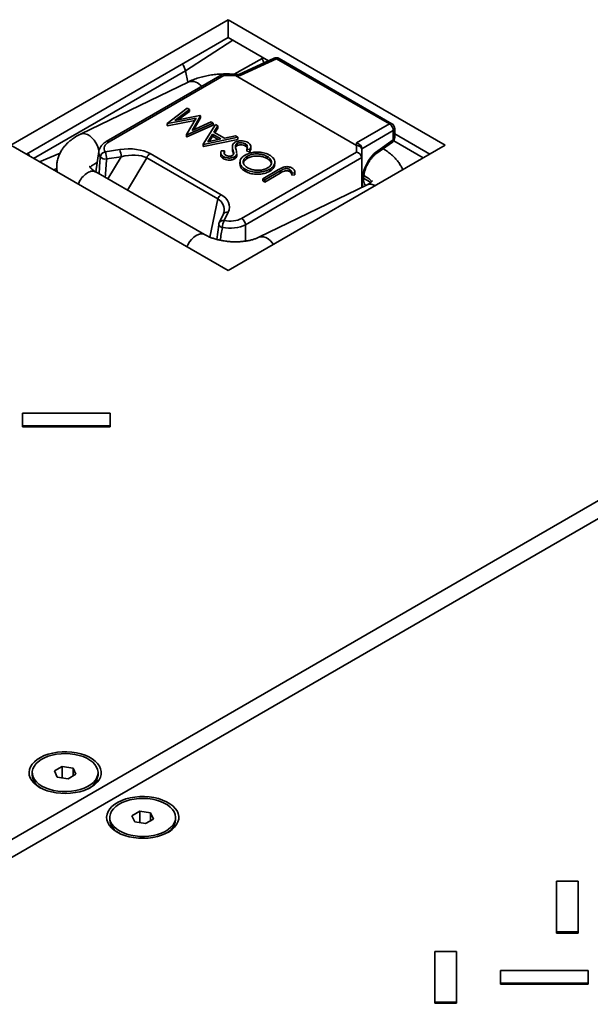
# Model space of a CAD drawing. Units: inches. Extents: x 0.2 to 8.4, y 0.1 to 10.9.
# Drawn here: x 7.5 to 7.7, y 8.8 to 9 of the extents above; entities that cross this region are included whole.
import ezdxf

# ---------------------------------------------------------------- set-up
doc = ezdxf.new("R2010")
doc.units = ezdxf.units.IN
doc.header["$MEASUREMENT"] = 0

msp = doc.modelspace()

# ---------------------------------------------------------------- linework, layer by layer
at = {"color": 7, "linetype": 'Continuous', "lineweight": 35}
for p, q in [((7.548962899339004, 9.043565608498652), (7.487091055985181, 9.007847753606407)), ((7.610834742692827, 9.007847753606407), (7.548962899339004, 9.043565608498652)), ((7.548962899339004, 9.038462228424367), (7.548962899339004, 9.043565608498652)), ((7.548962899339004, 9.038462228424367), (7.491511191705591, 9.005296063569265)), ((7.560444228417956, 9.031834198228676), (7.548962899339004, 9.038462228424367)), ((7.558724840294528, 9.0325362727713), (7.558649113968002, 9.032870495742422)), ((7.562059189050616, 9.032580774057731), (7.552003700957464, 9.027932249376777)), ((7.562772666520194, 9.032469969281099), (7.552382646366444, 9.027666794669095)), ((7.594930914037801, 9.013905408146979), (7.562772666520194, 9.032469969281099)), ((7.595654276938987, 9.01395113211837), (7.56349602942138, 9.03251569325249)), ((7.155634752303985, 8.6187782628159), (7.867160950872951, 9.029533594076698)), ((7.547310334317109, 9.027938800386082), (7.514286158643205, 9.008874349567783)), ((7.547767942779849, 9.027674646426673), (7.515067345153076, 9.008796993238885)), ((7.537508794586957, 9.025801002721016), (7.536823138036508, 9.029056149017842)), ((7.551043595208821, 9.027961301408103), (7.54739431715526, 9.027961301408103)), ((7.551077826511806, 9.027674646426673), (7.547767942779849, 9.027674646426673)), ((7.552044880486705, 9.027931003313682), (7.551043600610996, 9.027961301326389)), ((7.552382646366444, 9.027666794669095), (7.551048884976916, 9.027707153334546)), ((7.551077826511806, 9.027674646426673), (7.585517874262342, 9.007792830056651)), ((7.871580368255366, 9.026982318727253), (7.160054169686402, 8.616226987466453)), ((7.537744876625417, 9.025915497148317), (7.506907327376472, 9.010959986074061)), ((7.531590795694066, 9.014047078891018), (7.537339490961037, 9.01838225380121)), ((7.537937068431616, 9.018037279670425), (7.533801832335209, 9.014917180309775)), ((7.533801832335209, 9.014917180309775), (7.540964794282551, 9.016289410741118)), ((7.537937068431616, 9.017424874061511), (7.534889697890307, 9.015125586026697)), ((7.537339490961037, 9.01838225380121), (7.537937068431616, 9.018037279670425)), ((7.537937068431616, 9.018037279670425), (7.537937068431616, 9.017424874061511)), ((7.541098917225947, 9.016211983213985), (7.538720558893042, 9.012065394161956)), ((7.540964794282551, 9.016289410741118), (7.541098917225947, 9.016211983213985)), ((7.541098917225947, 9.016211983213985), (7.541098917225947, 9.015599577605071)), ((7.531677112439816, 9.01399724929435), (7.531590795694066, 9.014047078891018)), ((7.531590795694066, 9.014047078891018), (7.531590795694066, 9.013434673282104)), ((7.531677112439816, 9.013384843685435), (7.531590795694066, 9.013434673282104)), ((7.5398466604376, 9.015561132020572), (7.531677112439816, 9.01399724929435)), ((7.5394528776074, 9.014873345231916), (7.531677112439816, 9.013384843685435)), ((7.531677112439816, 9.01399724929435), (7.531677112439816, 9.013384843685435)), ((7.537144282320648, 9.010841119302262), (7.5398466604376, 9.015561132020572)), ((7.544733516197001, 9.014113773889637), (7.537229271116463, 9.010792056314772)), ((7.544733516197001, 9.013501368280721), (7.537229271116463, 9.010179650705858)), ((7.538720558893042, 9.012065394161956), (7.544134610776488, 9.0144595146296)), ((7.541098917225947, 9.015599577605071), (7.539191183272712, 9.012273506585737)), ((7.541843897139269, 9.008128089415935), (7.545413426563528, 9.013721269989722)), ((7.544134610776488, 9.0144595146296), (7.544733516197001, 9.014113773889637)), ((7.544733516197001, 9.014113773889637), (7.544733516197001, 9.013501368280721)), ((7.546060138181687, 9.013347931319295), (7.544915445338045, 9.011555599057575)), ((7.545413426563528, 9.013721269989722), (7.546060138181687, 9.013347931319295)), ((7.546060138181687, 9.013347931319295), (7.546060138181687, 9.012735525710381)), ((7.585575697871027, 9.008504853908876), (7.594930914037801, 9.013905408146979)), ((7.537229271116463, 9.010792056314772), (7.537144282320648, 9.010841119302262)), ((7.537144282320648, 9.010841119302262), (7.537144282320648, 9.010228713693346)), ((7.537229271116463, 9.010792056314772), (7.537229271116463, 9.010179650705858)), ((7.544548931156089, 9.010982175391293), (7.543185126573234, 9.008845635607967)), ((7.544548931156089, 9.010369769782379), (7.543635219923584, 9.008938347404671)), ((7.546917993839452, 9.009614544615028), (7.544548931156089, 9.010982175391293)), ((7.544548931156089, 9.010982175391293), (7.544548931156089, 9.010369769782379)), ((7.546136137425604, 9.009453495106444), (7.544548931156089, 9.010369769782379)), ((7.544915445338045, 9.011555599057575), (7.547920596040091, 9.009820762484319)), ((7.546060138181687, 9.012735525710381), (7.54520120711237, 9.011390632296672)), ((7.547920596040091, 9.009820762484319), (7.55105322993586, 9.010465480804296)), ((7.55105322993586, 9.010465480804296), (7.551702597453888, 9.01009060891551)), ((7.596034254218924, 9.01199436690085), (7.587080374262341, 9.006825494959793)), ((7.596034254218924, 9.009406728909), (7.596034254218924, 9.01199436690085)), ((7.596435590429115, 9.010010292779048), (7.596435590429115, 9.0125979307709)), ((7.606414606972417, 9.005296063569265), (7.596435590429115, 9.011056827198411)), ((7.487091055985181, 9.007847753606407), (7.548962899339004, 8.972129898714165)), ((7.537229271116463, 9.010179650705858), (7.537144282320648, 9.010228713693346)), ((7.541928885935084, 9.008079026428447), (7.541843897139269, 9.008128089415935)), ((7.541843897139269, 9.008128089415935), (7.541843897139269, 9.007515683807021)), ((7.541928885935084, 9.007466620819534), (7.541843897139269, 9.007515683807021)), ((7.551702597453888, 9.01009060891551), (7.541928885935084, 9.008079026428447)), ((7.551702597453888, 9.009478203306596), (7.541928885935084, 9.007466620819534)), ((7.541928885935084, 9.008079026428447), (7.541928885935084, 9.007466620819534)), ((7.543185126573234, 9.008845635607967), (7.546917993839452, 9.009614544615028)), ((7.548962899339004, 8.972129898714165), (7.610834742692827, 9.007847753606407)), ((7.550195319864967, 9.007460094167328), (7.550195319864967, 9.006847688558414)), ((7.551101036133505, 9.007800747296281), (7.551101036133505, 9.007188341687367)), ((7.551514028563173, 9.00831360883738), (7.551514028563173, 9.007701203228466)), ((7.551702597453888, 9.01009060891551), (7.551702597453888, 9.009478203306596)), ((7.553936209243919, 9.008212416425684), (7.553936209243919, 9.00760001081677)), ((7.555434619675132, 9.006842389983799), (7.555434619675132, 9.007454795592714)), ((7.585517874262342, 9.00588207484976), (7.585517874262342, 9.007792830056651)), ((7.585575697871027, 9.0077752485133), (7.585575697871027, 9.008504853908876)), ((7.591339038081422, 9.005606982613243), (7.595773413021043, 9.008733255003387)), ((7.591599879279303, 9.006280456518855), (7.596034254218924, 9.009406728909)), ((7.59614004421271, 9.009095834272479), (7.604568380142719, 9.004230259506757)), ((7.51216943300229, 9.006083098658047), (7.511289755148344, 9.00027766355229)), ((7.513991944803943, 9.005948938253239), (7.518105406791077, 9.006585224086885)), ((7.52675045902577, 9.005461533931676), (7.547039465611045, 8.993748939739573)), ((7.546868743360833, 9.005681848069216), (7.546868743360833, 9.005069442460302)), ((7.54696048823736, 9.006273661810676), (7.547905988590809, 9.006198534111082)), ((7.547905988590809, 9.006198534111082), (7.547905988590809, 9.005586128502168)), ((7.550350744420445, 9.006525876230738), (7.550350744420445, 9.005913470621824)), ((7.551415456439281, 9.005501874190278), (7.551423727967618, 9.005352964186072)), ((7.551415456439281, 9.004889468581364), (7.551423727967618, 9.004740558577156)), ((7.551423727967618, 9.005352964186072), (7.551423727967618, 9.004740558577156)), ((7.55143747519707, 9.004889876186198), (7.55143747519707, 9.005502281795113)), ((7.552817276635569, 8.987004421661972), (7.585517874262342, 9.00588207484976)), ((7.555183154232528, 9.006604836976228), (7.554286788026659, 9.006734393927568)), ((7.554286788026659, 9.006734393927568), (7.554286788026659, 9.006121988318652)), ((7.555183154232528, 9.005992431367314), (7.554286788026659, 9.006121988318652)), ((7.554418255070187, 9.004691380464145), (7.554418255070187, 9.00407897485523)), ((7.555183154232528, 9.006604836976228), (7.555183154232528, 9.005992431367314)), ((7.560129767738988, 9.004636951212397), (7.560129767738988, 9.004024545603484)), ((7.587080374262341, 9.006870025997936), (7.587080374262341, 9.006483581289979)), ((7.587080374262341, 9.006483581289979), (7.587080374262341, 9.004227731477918)), ((7.510998271192761, 9.002524655393408), (7.511680358726283, 9.002855452357164)), ((7.518508272666852, 9.00455261502471), (7.514394810679718, 9.003916329191066)), ((7.546082633680271, 8.99255864991412), (7.525793627094996, 9.004271244106222)), ((7.54760454395565, 9.004606286845217), (7.54760454395565, 9.003993881236303)), ((7.550784984049066, 9.004556457248547), (7.550784984049066, 9.003944051639634)), ((7.552361213078322, 9.003034052762757), (7.552361213078322, 9.002421647153842)), ((7.587074428478109, 9.004345223185126), (7.553917926676823, 8.985204382119502)), ((7.562258502641649, 9.002403017742255), (7.562258502641649, 9.003015423351169)), ((7.587080374262341, 8.995854280320716), (7.587080374262341, 9.004227731477918)), ((7.542263900200133, 8.982395499234187), (7.511327978523222, 9.000254426680309)), ((7.553869811747188, 9.000989424736236), (7.553869811747188, 9.000377019127322)), ((7.558841656302407, 8.998315491918067), (7.563318175532011, 9.000899731462233)), ((7.56384669960599, 9.000517960090832), (7.559436577873117, 8.997972051005641)), ((7.56384669960599, 8.999905554481918), (7.559436577873117, 8.997359645396728)), ((7.560825613504729, 9.00103082163193), (7.560825613504729, 9.000418416023017)), ((7.56384669960599, 9.000517960090832), (7.56384669960599, 8.999905554481918)), ((7.566473384576669, 9.000974859161825), (7.566473384576669, 9.000362453552912)), ((7.566812011809997, 9.000668982099196), (7.566812011809997, 9.000056576490284)), ((7.568020446250502, 8.999983633492706), (7.567159934692867, 8.999891640391162)), ((7.567159934692867, 8.999891640391162), (7.567159934692867, 8.999279234782248)), ((7.568020446250502, 8.99937122788379), (7.567159934692867, 8.999279234782248)), ((7.568020446250502, 8.999983633492706), (7.568020446250502, 8.99937122788379)), ((7.587614745573609, 8.999206127323848), (7.588238469192739, 8.998846059342787)), ((7.588568176523199, 8.99657583062969), (7.557730627274255, 8.981620319555432)), ((7.559436577873117, 8.997972051005641), (7.558841656302407, 8.998315491918067)), ((7.558841656302407, 8.998315491918067), (7.558841656302407, 8.997703086309153)), ((7.559436577873117, 8.997359645396728), (7.558841656302407, 8.997703086309153)), ((7.559436577873117, 8.997972051005641), (7.559436577873117, 8.997359645396728)), ((7.547568691021622, 8.988140242696343), (7.546466492204074, 8.985765591637039)), ((7.54898596495909, 8.988758257314148), (7.547883766141543, 8.986383606254844)), ((7.546334918767326, 8.985200658709399), (7.545797826443164, 8.981012365416436)), ((7.546334865762844, 8.985201045922377), (7.546334344718004, 8.985309502412738)), ((7.49036768758163, 8.931565124334837), (7.49036768758163, 8.9279570761343)), ((7.515367687581629, 8.931565124334837), (7.49036768758163, 8.931565124334837)), ((7.515367687581629, 8.9279570761343), (7.515367687581629, 8.931565124334837)), ((7.49036768758163, 8.9279570761343), (7.49036768758163, 8.927638114879658)), ((7.49036768758163, 8.9279570761343), (7.515367687581629, 8.9279570761343)), ((7.49036768758163, 8.927638114879658), (7.515367687581629, 8.927638114879658)), ((7.515367687581629, 8.9279570761343), (7.515367687581629, 8.927638114879658)), ((7.501737155974149, 8.831029151283257), (7.499491790376598, 8.829732929314652)), ((7.504804382421187, 8.830554701113805), (7.501737155974149, 8.831029151283257)), ((7.501737155974149, 8.827742064086646), (7.501737155974149, 8.831029151283257)), ((7.493184016823636, 8.8292584791452), (7.493184016823636, 8.828558174476537)), ((7.499491790376598, 8.829732929314652), (7.500313651226086, 8.827962257176592)), ((7.503380877673123, 8.827487807007138), (7.505626243270674, 8.828784028975745)), ((7.505626243270674, 8.828784028975745), (7.504804382421187, 8.830554701113805)), ((7.504804382421187, 8.828309578806293), (7.504804382421187, 8.830554701113805)), ((7.511934016823637, 8.828558174476537), (7.511934016823637, 8.8292584791452)), ((7.500313651226086, 8.827962257176592), (7.503380877673123, 8.827487807007138)), ((7.495163496036953, 8.82523203037375), (7.495688204598533, 8.824843226593678)), ((7.495929890750012, 8.824731261452369), (7.496038118824024, 8.824669786495841)), ((7.50942982904874, 8.824843226593678), (7.509954537610319, 8.82523203037375)), ((7.523834242886228, 8.818272774536027), (7.521588877288678, 8.816976552567422)), ((7.521588877288678, 8.816976552567422), (7.522410738138165, 8.815205880429362)), ((7.526901469333267, 8.817798324366574), (7.523834242886228, 8.818272774536027)), ((7.523834242886228, 8.814985687339417), (7.523834242886228, 8.818272774536027)), ((7.527723330182755, 8.816027652228515), (7.526901469333267, 8.817798324366574)), ((7.526901469333267, 8.815553202059062), (7.526901469333267, 8.817798324366574)), ((7.515281103735716, 8.816502102397969), (7.515281103735716, 8.815801797729307)), ((7.522410738138165, 8.815205880429362), (7.525477964585203, 8.81473143025991)), ((7.525477964585203, 8.81473143025991), (7.527723330182755, 8.816027652228515)), ((7.534031103735716, 8.815801797729307), (7.534031103735716, 8.816502102397969)), ((7.517260582949032, 8.81247565362652), (7.517785291510612, 8.812086849846448)), ((7.518026977662092, 8.811974884705139), (7.518135204875389, 8.811913410229652)), ((7.53152691596082, 8.812086849846448), (7.532051624522399, 8.81247565362652)), ((7.64247236358583, 8.798340894146744), (7.64247236358583, 8.783908701344604)), ((7.648722363585828, 8.798340894146744), (7.64247236358583, 8.798340894146744)), ((7.648722363585828, 8.783908701344604), (7.648722363585828, 8.798340894146744)), ((7.64247236358583, 8.783908701344604), (7.648722363585828, 8.783908701344604)), ((7.64247236358583, 8.783908701344604), (7.64247236358583, 8.783589740089962)), ((7.64247236358583, 8.783589740089962), (7.648722363585828, 8.783589740089962)), ((7.648722363585828, 8.783908701344604), (7.648722363585828, 8.783589740089962)), ((7.607824131307687, 8.778338895407087), (7.607824131307687, 8.763906702604949)), ((7.614074131307688, 8.778338895407087), (7.607824131307687, 8.778338895407087)), ((7.614074131307688, 8.763906702604949), (7.614074131307688, 8.778338895407087)), ((7.626574131307688, 8.772926823106285), (7.626574131307688, 8.76931877490575)), ((7.651574131307688, 8.772926823106285), (7.626574131307688, 8.772926823106285)), ((7.651574131307688, 8.76931877490575), (7.651574131307688, 8.772926823106285)), ((7.626574131307688, 8.76931877490575), (7.626574131307688, 8.768999813651108)), ((7.626574131307688, 8.76931877490575), (7.651574131307688, 8.76931877490575)), ((7.651574131307688, 8.76931877490575), (7.651574131307688, 8.768999813651108)), ((7.626574131307688, 8.768999813651108), (7.651574131307688, 8.768999813651108)), ((7.607824131307687, 8.763906702604949), (7.607824131307687, 8.763587741350305)), ((7.607824131307687, 8.763906702604949), (7.614074131307688, 8.763906702604949)), ((7.614074131307688, 8.763906702604949), (7.614074131307688, 8.763587741350305)), ((7.607824131307687, 8.763587741350305), (7.614074131307688, 8.763587741350305))]:
    msp.add_line(p, q, dxfattribs=at)
at = {"color": 8, "linetype": 'Continuous', "lineweight": 35}
for p, q in [((7.550294741174177, 9.03769337249848), (7.536823138036508, 9.029056149017842)), ((7.550701716137001, 9.028040157493932), (7.558724840294528, 9.0325362727713)), ((7.536823138036508, 9.029056149017842), (7.493588097491683, 9.004097091379794)), ((7.495241868501573, 9.003142389697182), (7.501116879015875, 9.005582945225203)), ((7.514754922477483, 8.998276094045508), (7.518508272666852, 9.00455261502471)), ((7.525793627094996, 9.004271244106222), (7.520295748052909, 8.995077443526005)), ((7.500188145169804, 9.001162948470272), (7.499305720551964, 9.000796377844758)), ((7.587546438132984, 8.998427686145767), (7.589626627486272, 8.997226818393303)), ((7.543767779743956, 8.98167560661569), (7.546082633680271, 8.99255864991412)), ((7.553917926676823, 8.985204382119502), (7.553917926676823, 8.980547059124987))]:
    msp.add_line(p, q, dxfattribs=at)
at = {"color": 8, "linetype": 'Continuous', "lineweight": 35, "flags": 128}
for points in [[(7.50690633721051, 9.010959505494322), (7.506994187155791, 9.010999322256026), (7.507575167570549, 9.011140189846435), (7.508212548389547, 9.011101008158642), (7.508880235167164, 9.01088338129555), (7.509550892728275, 9.010496218926503), (7.51019706427353, 9.009955371524379), (7.510792295463944, 9.00928298144537), (7.511312217464647, 9.008506576418311), (7.511735544607836, 9.007657942556234), (7.512044945830536, 9.006771823029164), (7.512198604296386, 9.006079511300834)], [(7.537188751057876, 8.978926969837133), (7.537469268637174, 8.979497511787965), (7.537968593944474, 8.980302780040338), (7.538547823992059, 8.98102752379591), (7.539183245033724, 8.981642071960177), (7.539848842857365, 8.982121264859085), (7.540517367809876, 8.982445484279053), (7.541161450401154, 8.98260145663893), (7.541754721814237, 8.98258279641198), (7.542259598406136, 8.982397973508299)], [(7.561874643134757, 8.979583689749049), (7.561615595361729, 8.979943314926741), (7.561020364171314, 8.980615705005752), (7.560374192626059, 8.981156552407874), (7.559703535064947, 8.98154371477692), (7.55903584828733, 8.981761341640013), (7.558398467468333, 8.981800523327808), (7.557817487053573, 8.981659655737397), (7.557738777659544, 8.981624247188652)]]:
    msp.add_lwpolyline(points, dxfattribs=at)
at = {"color": 7, "linetype": 'Continuous', "lineweight": 35, "flags": 128}
for points in [[(7.495289075229562, 8.825061631195352), (7.496322929750368, 8.824539692535495), (7.497468067392734, 8.824101960734481), (7.498704053148299, 8.823756247126665), (7.500008830821978, 8.82350872097957), (7.501359116625269, 8.823363799403154), (7.502730814676029, 8.823324068526382), (7.504099446990042, 8.823390237347692), (7.505440590291241, 8.8235611250829), (7.506730311845646, 8.823833682236321), (7.507945596541563, 8.8242030450191), (7.509064757594804, 8.824662622143622), (7.510067823549859, 8.825204212445215), (7.510936894670997, 8.825818151232117), (7.511656462363474, 8.826493482752129), (7.512213685924769, 8.827218155698281), (7.512598621687232, 8.827979238264678), (7.512804400463063, 8.828763148914893), (7.512827350125128, 8.829555898744804), (7.512667061136168, 8.830343341114913), (7.512326393856986, 8.831111424097472), (7.51181142750325, 8.831846441233461), (7.511131351661744, 8.832535276124673), (7.51029830230197, 8.83316563649616), (7.509327145209486, 8.833726273552154), (7.508235210705618, 8.834207182711113), (7.507041984387454, 8.834599782137701), (7.505768759406911, 8.83489706588585), (7.504438256493929, 8.83509372892003), (7.503074218504509, 8.835186261783742), (7.50170098672889, 8.835173013225834), (7.50034306652064, 8.835054219667139), (7.499024689998041, 8.834832000981526), (7.497769383621377, 8.834510322666706), (7.496599548362674, 8.834094925079826), (7.495536059959839, 8.833593221000664), (7.494597896388617, 8.833014163350398), (7.49380179920016, 8.832368085426518), (7.493161974767656, 8.83166651650488), (7.492689840773261, 8.83092197609951), (7.49239382245929, 8.830147750551582), (7.492279202279569, 8.82935765593434), (7.492348025633921, 8.828565791504944), (7.492599064367955, 8.8277862881029), (7.493027838689517, 8.827033055984883), (7.493626697110679, 8.826319536595882), (7.494384952988731, 8.825658462706297), (7.495289075229562, 8.825061631195352)], [(7.495929890750012, 8.82543156612103), (7.496917000981585, 8.824936206022834), (7.498013926633827, 8.824524974054453), (7.499199317296649, 8.824205874378382), (7.500450100689163, 8.823985117906844), (7.501741931735377, 8.82386700141345), (7.503049666413413, 8.82385382390139), (7.504347851155291, 8.823945841855947), (7.505611218271673, 8.824141264252303), (7.506815177758694, 8.824436287415804), (7.507936295914427, 8.824825169056156), (7.508952751449222, 8.825300340034575), (7.509844760212295, 8.825852551688467), (7.510594960267719, 8.826471055846119), (7.511188749824752, 8.827143814027641), (7.511614571445095, 8.827857731760279), (7.511864136995273, 8.828598913447438), (7.511932588965728, 8.82935293283066), (7.511818595016716, 8.830105113780334), (7.51152437391079, 8.830840815949866), (7.511055652327104, 8.831545719733379), (7.510421553398125, 8.83220610498054), (7.509634419138225, 8.832809118043688), (7.508709570220422, 8.833343021959472), (7.507665007776901, 8.833797424895472), (7.506521063027455, 8.834163482415422), (7.505300001555412, 8.83443406962607), (7.504025589933388, 8.834603919855157), (7.502722633133986, 8.834669727161176), (7.501416491729213, 8.834630210679764), (7.500132588275799, 8.834486139554286), (7.498895912494049, 8.834240317965321), (7.497730534871354, 8.83389753055048), (7.496659138157543, 8.83346444927688), (7.495702575870956, 8.832949503578885), (7.494879466408427, 8.832362716288767), (7.494205830659371, 8.831715508553666), (7.493694780177393, 8.83102047753596), (7.493356261978814, 8.83029115122382), (7.493196864935311, 8.829541725124317), (7.493219691529026, 8.828786785964018), (7.493424297466275, 8.828041027774947), (7.493806700325226, 8.827318965891969), (7.494359457069205, 8.8266346544283), (7.495071808916943, 8.826001412728191), (7.495929890750012, 8.82543156612103)], [(7.517386162141642, 8.812305254448123), (7.518420016662447, 8.811783315788267), (7.519565154304813, 8.81134558398725), (7.520801140060379, 8.810999870379435), (7.522105917734057, 8.81075234423234), (7.52345620353735, 8.810607422655924), (7.524827901588108, 8.810567691779154), (7.526196533902121, 8.810633860600463), (7.527537677203322, 8.81080474833567), (7.528827398757725, 8.811077305489093), (7.530042683453642, 8.81144666827187), (7.531161844506883, 8.811906245396392), (7.532164910461938, 8.812447835697984), (7.533033981583077, 8.813061774484886), (7.533753549275554, 8.813737106004899), (7.534310772836849, 8.81446177895105), (7.534695708599313, 8.81522286151745), (7.534901487375142, 8.816006772167665), (7.534924437037207, 8.816799521997575), (7.534764148048247, 8.817586964367685), (7.534423480769066, 8.818355047350243), (7.533908514415331, 8.81909006448623), (7.533228438573825, 8.819778899377445), (7.53239538921405, 8.82040925974893), (7.531424232121567, 8.820969896804925), (7.530332297617698, 8.821450805963885), (7.529139071299534, 8.82184340539047), (7.52786584631899, 8.82214068913862), (7.526535343406008, 8.8223373521728), (7.52517130541659, 8.822429885036511), (7.523798073640971, 8.822416636478604), (7.522440153432719, 8.822297842919909), (7.521121776910121, 8.822075624234298), (7.519866470533456, 8.821753945919477), (7.518696635274754, 8.821338548332596), (7.51763314687192, 8.820836844253435), (7.516694983300697, 8.82025778660317), (7.51589888611224, 8.81961170867929), (7.515259061679736, 8.81891013975765), (7.51478692768534, 8.81816559935228), (7.51449090937137, 8.817391373804353), (7.514376289191648, 8.81660127918711), (7.514445112545999, 8.815809414757716), (7.514696151280034, 8.815029911355671), (7.515124925601596, 8.814276679237652), (7.515723784022758, 8.813563159848652), (7.51648203990081, 8.812902085959069), (7.517386162141642, 8.812305254448123)], [(7.518026977662092, 8.812675189373799), (7.519014087893665, 8.812179829275605), (7.520111013545906, 8.811768597307223), (7.521296404208728, 8.811449497631152), (7.522547187601242, 8.811228741159614), (7.523839018647456, 8.81111062466622), (7.525146753325494, 8.81109744715416), (7.52644493806737, 8.811189465108717), (7.527708305183752, 8.811384887505072), (7.528912264670773, 8.811679910668575), (7.530033382826507, 8.812068792308928), (7.531049838361302, 8.812543963287347), (7.531941847124375, 8.813096174941236), (7.532692047179798, 8.813714679098888), (7.533285836736833, 8.814387437280411), (7.533711658357176, 8.815101355013049), (7.533961223907353, 8.815842536700208), (7.534029675877807, 8.81659655608343), (7.533915681928795, 8.817348737033104), (7.533621460822869, 8.818084439202636), (7.533152739239184, 8.818789342986149), (7.532518640310204, 8.819449728233309), (7.531731506050305, 8.82005274129646), (7.530806657132502, 8.820586645212243), (7.529762094688982, 8.821041048148244), (7.528618149939534, 8.821407105668191), (7.527397088467491, 8.821677692878842), (7.526122676845468, 8.821847543107928), (7.524819720046064, 8.821913350413945), (7.523513578641293, 8.821873833932534), (7.52222967518788, 8.821729762807056), (7.520992999406129, 8.821483941218093), (7.519827621783435, 8.821141153803252), (7.518756225069624, 8.82070807252965), (7.517799662783036, 8.820193126831656), (7.516976553320506, 8.819606339541536), (7.51630291757145, 8.818959131806436), (7.515791867089472, 8.81826410078873), (7.515453348890894, 8.81753477447659), (7.515293951847392, 8.816785348377087), (7.515316778441106, 8.816030409216788), (7.515521384378354, 8.815284651027717), (7.515903787237304, 8.814562589144739), (7.516456543981284, 8.81387827768107), (7.517168895829022, 8.81324503598096), (7.518026977662092, 8.812675189373799)]]:
    msp.add_lwpolyline(points, dxfattribs=at)
at = {"color": 7, "linetype": 'Continuous', "lineweight": 35}
for centre, radius, start, end in [((7.562714842911508, 9.03116249190502), 0.001562500000000724, 60.00268826637107, 114.8105023138965), ((7.593823616016557, 9.011992081835176), 0.002210639383365498, 0.05922478508098736, 59.94077536054476), ((7.594873090429116, 9.0125979307709), 0.001562500000000097, 0, 60.00268826637107), ((7.594873090429116, 9.010010292779048), 0.00156250000000039, 305.1841650960233, 6.513775987639504e-11), ((7.514346456434598, 9.004138027494166), 0.00184528487599992, 101.0763885271874, 168.4974084371055), ((7.508455360437887, 9.003795350902065), 0.005940682193283588, 1.166873488719199, 21.25474113514612), ((7.512568822424996, 9.004431636735706), 0.005940682193308524, 1.166873488748572, 21.25474113510708), ((7.52804380858882, 9.003442129317486), 0.002398071743725218, 122.6379705891876, 159.772886214303), ((7.514107424687028, 9.0062290469422), 0.002330505118039616, 227.6756392040874, 277.0834534605526), ((7.548332815174081, 8.991729535125396), 0.002398071743707083, 122.6379705890619, 159.772886214457), ((7.547883766141543, 8.985107761236273), 0.001562500000000499, 155.1015385555431, 172.581582830725), ((7.551797625125637, 8.984242888015972), 0.004461049957758383, 151.3231731166329, 177.7835501760505), ((7.551502089331021, 8.984963717939513), 0.002427795157937342, 5.688999419175026, 57.1991370845265), ((7.497850992026032, 8.82900824534446), 0.004688626805998446, 185.5084206773668, 245.811720280247), ((7.507157251115985, 8.829072692804496), 0.004804395876236921, 293.5899590104726, 353.8522193885662), ((7.519948078938107, 8.816251868597227), 0.004688626805994512, 185.5084206773505, 245.8117202802975), ((7.529254338384128, 8.8163163159264), 0.004804395508206524, 293.5899685649688, 353.8522204855083)]:
    msp.add_arc(centre, radius, start, end, dxfattribs=at)
at = {"color": 8, "linetype": 'Continuous', "lineweight": 35}
for centre, radius, start, end in [((7.562316274224131, 9.031883697430334), 0.0007429728197614358, 52.1004799676216, 110.2442140369628), ((7.563175762542136, 9.031837643986004), 0.0007498811117259858, 64.71696140227984, 122.5167791197704), ((7.538596176942279, 9.022660937085305), 0.003364056098408077, 33.64735028903504, 104.6585254980119), ((7.595334010059743, 9.01327308285188), 0.0007498811117295775, 64.71696140233442, 122.5167791196245), ((7.595688320283494, 9.012659608615879), 0.0007498111943000903, 297.4749905057711, 355.2816420145789), ((7.514613012819254, 9.00819185783602), 0.0007567078203363001, 53.10097960832616, 115.6045675317677), ((7.595298206223631, 9.00930455572209), 0.0007431056529849512, 309.7536163945822, 7.902908789022513), ((7.595688320283497, 9.010071970624026), 0.0007498111942964036, 297.4749905055929, 355.281642014692), ((7.487556754317653, 9.00241907392352), 0.005382536885301362, 26.12368558540816, 35.48300656929155), ((7.590863436554577, 9.006178340439858), 0.0007434887896879764, 309.8578123213893, 7.894367174537419), ((7.510131404049258, 9.004272559379567), 0.001951065637599625, 296.4046548682142, 324.7329424952048), ((7.589126866607442, 9.000334160844746), 0.001733137248832247, 209.5181773053408, 239.1179662700648), ((7.589493657448212, 8.994331638426882), 0.002427532406726727, 55.25856684487741, 112.4107285317617), ((7.548695879924334, 8.987489397713063), 0.00130159671736561, 77.12242439300825, 149.9976300682719), ((7.547436923386715, 8.985575210444905), 0.001163842814238078, 198.7530939183064, 265.2186323557074), ((7.547572549191766, 8.985163207825298), 0.001259455563594469, 75.69377148615412, 151.4262829751508)]:
    msp.add_arc(centre, radius, start, end, dxfattribs=at)
at = {"color": 7, "linetype": 'Continuous', "lineweight": 35}
for centre, major_axis, ratio, start_param, end_param in [((7.534632831727339, 9.02959562887105), (-0.00162525074415143, 0.002669760891913953), 0.5922922836364292, 4.175077805633451, 4.863974364931676), ((7.560846044079857, 9.03196233901027), (-0.001618144676742261, 0.002674809922133647), 0.563797529028995, 1.037591207313182, 1.491221578229504), ((7.547767942779849, 9.026398801408103), (-0.0004171214621058184, 0.001556864581955253), 0.3178583329784841, 5.582825310385405, 6.368142209722322), ((7.551019963253324, 9.026398801408103), (2.363465689381172e-05, 0.001562499979572251), 0.01069041849454612, 5.704959479929137, 6.28334701240674), ((7.593241580088812, 9.026398801408103), (0.04219268682113242, -0.001308909248383117), 0.02022446634289124, 3.142245445164392, 3.179261006968161), ((7.552324822757757, 9.026359317293018), (-0.0003201744683796192, 0.001568291823403456), 0.3263763155772902, 5.628289915303216, 6.206354037356013), ((7.518419843287593, 9.006890818006518), (0.004723243098986529, 0), 0.5729190925998534, 2.359992588465579, 3.497100192286224), ((7.585517874262342, 9.030857601873487), (-6.133987540390962e-05, 0.02308240255014482), 0.06764007804879353, 3.102325042691517, 3.139340604494184), ((7.585517874262342, 9.0071973765328), (0.001432649099961658, -0.0008271925920002587), 0.7539196607795347, 0.4105650957055112, 1.944345860697637), ((7.585517874262342, 9.006483581289972), (0.001562499999999467, 0), 0.8272336760833788, 0, 1.53378076499236), ((7.51972990735541, 9.002149514594137), (0.008994393585700422, 0.0007391012090600667), 0.509555256585548, 0.634500014857055, 1.710397276656462), ((7.51972990735541, 9.000873669575567), (0.007602160269736481, 0.001685636382168454), 0.4958607154810043, 0.5458114429705281, 1.621708704770524), ((7.585517874262342, 9.00460622983119), (0.0014435374727233, -0.0008334719020588467), 0.7174825161428461, 0.480006176328622, 1.963536040524944), ((7.585517874262342, 9.003325719427785), (0.001339217811978877, 0.001487859740453956), 0.5409942322829021, 5.742001416597035, 5.829267879196571), ((7.54130225820441, 8.989696061528214), (0.008014969743864063, 0.001030139232652161), 0.635533473482977, 5.902193485842574, 6.97809074764214), ((7.549515326511806, 8.987663932621246), (0.006249999999998757, 0), 0.5544309690430931, 4.356881441688277, 5.493989045508901), ((7.549515326511806, 8.988939777639818), (0.004687499999999289, 0), 0.5816896431441336, 4.356881441688551, 5.493989045508963)]:
    msp.add_ellipse(centre, major_axis=major_axis, ratio=ratio, start_param=start_param, end_param=end_param, dxfattribs=at)
at = {"color": 8, "linetype": 'Continuous', "lineweight": 35}
for centre, major_axis, ratio, start_param, end_param in [((7.518419843287593, 9.005614972987946), (0.006272479225136962, -0.0002339169636123018), 0.5745518110341309, 3.085752735576219, 3.518523436399704), ((7.591846448687245, 9.000705108430424), (0.003251641329469201, 0.006239379364503249), 0.54640883881901, 0.8141003586927403, 2.659250410759602), ((7.518864951834996, 9.008552467407494), (0.003449857086066821, 0.03557111802758506), 0.1666836500907626, 1.700949633890039, 1.837561741235347), ((7.519267817710771, 9.007795703363891), (0.003778403128892549, 0.03465915284522403), 0.1279033982011574, 1.696892318803723, 1.849326378198538), ((7.590685284897437, 9.001308672300473), (0.002473843145939015, 0.00488374889611265), 0.5373326949903, 3.104477442284131, 3.150138476093564), ((7.54130225820441, 8.988420216509642), (0.006326324189490862, 0.002234191445360523), 0.7173399462823017, 5.869615207082428, 6.783890774388187), ((7.549515326511806, 8.990858382735754), (0.006169997083786074, 0.03410653829144827), 0.02922644642976406, 1.766129779858965, 1.875829401041158)]:
    msp.add_ellipse(centre, major_axis=major_axis, ratio=ratio, start_param=start_param, end_param=end_param, dxfattribs=at)
at = {"color": 7, "linetype": 'Continuous', "lineweight": 35}
for points, knots in [([(7.551985500843427, 9.027923835694764), (7.551832860862598, 9.027944016973937), (7.551107336860497, 9.028039942054333), (7.549790173811135, 9.028115837613543), (7.548051758535835, 9.028147013388955), (7.546323431899642, 9.028072613891553), (7.544619258724851, 9.027901150230646), (7.542950067563151, 9.027628518238119), (7.541326715777405, 9.027253684444975), (7.539761928282618, 9.026772097022782), (7.538578029320255, 9.026308867968556), (7.537924427624613, 9.026000271673164), (7.537744876625417, 9.025915497148317)], [0, 0, 0, 0, 0.03035788777653416, 0.1442962460772319, 0.2583017461037956, 0.3725321657767383, 0.4872165676622784, 0.6025947848944283, 0.7189034221086724, 0.8363488893494287, 0.9550433840166775, 1, 1, 1, 1]), ([(7.506907327376472, 9.010959986074061), (7.506653164069819, 9.010832023560296), (7.505930160525069, 9.010468016055574), (7.504822224113025, 9.009781628611668), (7.503680293902982, 9.008900883445817), (7.502717377839387, 9.007966037370764), (7.501929995097123, 9.007007007865255), (7.501261858499566, 9.005961643646614), (7.500733122217212, 9.00483414804815), (7.500364086945912, 9.00363602498802), (7.500176476528037, 9.002430239576219), (7.500144858515736, 9.001284838851856), (7.50025145313795, 9.000556960117109), (7.500300490552605, 9.000222109347037)], [0, 0, 0, 0, 0.05959517011550502, 0.1695269069752193, 0.2791177809534955, 0.3746795435645297, 0.4668395540395913, 0.5559446588645944, 0.6521725284992369, 0.7451732995946021, 0.8355771714573296, 0.924359500935349, 1, 1, 1, 1]), ([(7.514286158643205, 9.008874349567783), (7.514141911985377, 9.008786067958672), (7.513733535919267, 9.008536134291006), (7.51318492114632, 9.008067203238744), (7.512684205543474, 9.007460091330133), (7.512359183100554, 9.006825236403644), (7.512186391124689, 9.006340539067068), (7.51217564035942, 9.006072509831844), (7.512174046751437, 9.006032779308663)], [0, 0, 0, 0, 0.1313175753954561, 0.3717725988176657, 0.5784964773718735, 0.7757608628796517, 0.9667605728599348, 1, 1, 1, 1]), ([(7.550350744420445, 9.006525876230738), (7.550297794825824, 9.00673349185981), (7.550191957888015, 9.007148479029778), (7.550177604763537, 9.007733893226575), (7.550397793490077, 9.008270148182687), (7.550751640689308, 9.00853173973831), (7.550928402642005, 9.008662416014063)], [0, 0, 0, 0, 0.2805132992706756, 0.5606968065104071, 0.7805490887704281, 1, 1, 1, 1]), ([(7.550928402642005, 9.008662416014063), (7.551236642132025, 9.00879748867981), (7.551853968096231, 9.009068005165595), (7.55296107491784, 9.009094344119877), (7.553924400122104, 9.008944886395245), (7.554385476385598, 9.008718276782895), (7.554616119610445, 9.008604920325599)], [0, 0, 0, 0, 0.2791586352154388, 0.5590843458734994, 0.779441675044306, 1, 1, 1, 1]), ([(7.551101036133505, 9.007800747296281), (7.551086718828116, 9.00755666140406), (7.551061129626252, 9.007120408701569), (7.551184707557595, 9.00669011849352), (7.551239142926706, 9.006500578127813)], [0, 0, 0, 0, 0.5595057424938329, 1, 1, 1, 1]), ([(7.551514028563173, 9.00831360883738), (7.551398520823234, 9.00822787964236), (7.551191896727429, 9.008074524400413), (7.551128841848731, 9.007884530241823), (7.551101036133505, 9.007800747296281)], [0, 0, 0, 0, 0.5590235712332575, 1, 1, 1, 1]), ([(7.551514028563173, 9.007701203228466), (7.551398520823234, 9.007615474033447), (7.551191896727429, 9.0074621187915), (7.551128841848731, 9.007272124632909), (7.551101036133505, 9.007188341687367)], [0, 0, 0, 0, 0.5590235712332575, 1, 1, 1, 1]), ([(7.553936209243919, 9.008212416425684), (7.55373976947156, 9.008304459441637), (7.553347111238967, 9.00848844177644), (7.552644980303628, 9.00858673884045), (7.55198633163389, 9.008525753935272), (7.551671399323246, 9.008384295304124), (7.551514028563173, 9.00831360883738)], [0, 0, 0, 0, 0.2801859605905742, 0.5600562592891873, 0.7801613917485164, 1, 1, 1, 1]), ([(7.553936209243919, 9.00760001081677), (7.55373976947156, 9.007692053832724), (7.553347111238967, 9.007876036167525), (7.552644980303628, 9.007974333231536), (7.55198633163389, 9.007913348326356), (7.551671399323246, 9.00777188969521), (7.551514028563173, 9.007701203228466)], [0, 0, 0, 0, 0.2801859605905742, 0.5600562592891873, 0.7801613917485164, 1, 1, 1, 1]), ([(7.554286788026659, 9.006734393927568), (7.554345938010395, 9.006876685850239), (7.554464153336676, 9.007161066081704), (7.554473273551888, 9.007570296937196), (7.554315270859267, 9.007943176512503), (7.55406251669792, 9.008122702757582), (7.553936209243919, 9.008212416425684)], [0, 0, 0, 0, 0.2804568023261416, 0.5605122825171677, 0.7803772077822799, 1, 1, 1, 1]), ([(7.554401234202135, 9.007063023089998), (7.554369598228633, 9.007151044154284), (7.554297152961141, 9.007352609298055), (7.554066268979062, 9.007510864020572), (7.553936209243919, 9.00760001081677)], [0, 0, 0, 0, 0.4366879245105864, 1, 1, 1, 1]), ([(7.554616119610445, 9.008604920325599), (7.554837305852764, 9.008449043720235), (7.555279605017609, 9.00813734218017), (7.555472623364375, 9.007573223765428), (7.555397643968277, 9.007060191770496), (7.555254678638444, 9.00675668098418), (7.555183154232528, 9.006604836976228)], [0, 0, 0, 0, 0.2794749798915587, 0.558857318183407, 0.7792998604793127, 0.9999999999999999, 0.9999999999999999, 0.9999999999999999, 0.9999999999999999]), ([(7.54760454395565, 9.004606286845217), (7.547419957657887, 9.00473552462019), (7.547050845063749, 9.004993958160265), (7.546801369583532, 9.005588212710501), (7.546900100449951, 9.006013524148969), (7.54696048823736, 9.006273661810676)], [0, 0, 0, 0, 0.2797910158371566, 0.5594910831584621, 1, 1, 1, 1]), ([(7.54760454395565, 9.003993881236303), (7.547423291283324, 9.004123086968523), (7.547060844856436, 9.004381456433512), (7.546855100679995, 9.004777467474867), (7.54689191839874, 9.005005550857128), (7.54690205530991, 9.005068348365072)], [0, 0, 0, 0, 0.420259157967962, 0.8403817070223902, 1, 1, 1, 1]), ([(7.547905988590809, 9.006198534111082), (7.54788241204936, 9.006076418226607), (7.547835296980768, 9.005832383354672), (7.547842953672886, 9.005487549858337), (7.548023186305993, 9.005181757095478), (7.548241614010403, 9.005034236675574), (7.548350851818907, 9.004960460286155)], [0, 0, 0, 0, 0.2804510047437715, 0.5604498163383069, 0.7801767000155824, 1, 1, 1, 1]), ([(7.548350851818907, 9.004960460286155), (7.548495865673119, 9.004888803304281), (7.548785496963883, 9.004745685225906), (7.549315657008793, 9.004676896694894), (7.549811905374415, 9.004719375136045), (7.550045413083305, 9.004828988601979), (7.550162175529729, 9.004883799368203)], [0, 0, 0, 0, 0.280298958669399, 0.5598316770522976, 0.7798996424146857, 1, 1, 1, 1]), ([(7.550162175529729, 9.004883799368203), (7.55024700110244, 9.004941659817048), (7.550416627028928, 9.005057363512627), (7.550577664216802, 9.005316408730899), (7.550580235643721, 9.005511317470058), (7.55058180770907, 9.005630476709056)], [0, 0, 0, 0, 0.2799313316349575, 0.559779438721386, 0.9999999999999999, 0.9999999999999999, 0.9999999999999999, 0.9999999999999999]), ([(7.550350744420445, 9.005913470621824), (7.550289397116745, 9.006121011565002), (7.550197834124551, 9.006430773667233), (7.550215655655061, 9.00674412224211), (7.550221536740874, 9.006847526933258)], [0, 0, 0, 0, 0.6700010804580641, 1, 1, 1, 1]), ([(7.55058180770907, 9.005630476709056), (7.550545215060682, 9.005798158816008), (7.550479860049694, 9.006097641537956), (7.550390202284645, 9.006395007284416), (7.550350744420445, 9.006525876230738)], [0, 0, 0, 0, 0.5599057797395591, 1, 1, 1, 1]), ([(7.550524987532977, 9.005261224998842), (7.550505722886283, 9.005347715382422), (7.550457112624357, 9.005565955574761), (7.550390785537275, 9.00578265248174), (7.550350744420445, 9.005913470621824)], [0, 0, 0, 0, 0.3963082265165598, 1, 1, 1, 1]), ([(7.551423727967618, 9.005352964186072), (7.551368823964015, 9.005186194808113), (7.551270749862059, 9.004888297461767), (7.550933454272111, 9.004657881410468), (7.550784984049066, 9.004556457248547)], [0, 0, 0, 0, 0.559821629841172, 1, 1, 1, 1]), ([(7.551423727967618, 9.004740558577156), (7.551368823964015, 9.004573789199199), (7.551270749862059, 9.004275891852853), (7.550933454272111, 9.004045475801554), (7.550784984049066, 9.003944051639634)], [0, 0, 0, 0, 0.559821629841172, 1, 1, 1, 1]), ([(7.551239142926706, 9.006500578127813), (7.551307046286192, 9.006287863478585), (7.55139355540395, 9.006016864270618), (7.55140330263782, 9.00574204216041), (7.551405399002711, 9.00568293539938)], [0, 0, 0, 0, 0.7849271989588849, 0.9999999999999999, 0.9999999999999999, 0.9999999999999999, 0.9999999999999999]), ([(7.553869811747188, 9.000989424736236), (7.553547564771685, 9.001201634742909), (7.552903419497684, 9.001625825141222), (7.552393390050297, 9.002433327874934), (7.552314954584363, 9.003222027186611), (7.552560984495755, 9.003934553932877), (7.553057902391162, 9.004540928400361), (7.553569011765986, 9.004870660600742), (7.553824661449411, 9.005035587985748)], [0, 0, 0, 0, 0.1866615008702729, 0.3731210306502811, 0.5597169425592039, 0.7064600511624786, 0.8531754675431366, 1, 1, 1, 1]), ([(7.554418255070187, 9.004691380464145), (7.554159882512471, 9.00451761688507), (7.553643275913393, 9.004170182883476), (7.55326649399575, 9.003505011106073), (7.553255212982213, 9.002777165907554), (7.553627625511108, 9.002023345050295), (7.554222925084058, 9.001606946159871), (7.554520507215153, 9.001398794038101)], [0, 0, 0, 0, 0.1867688093940313, 0.3734374899849466, 0.5601142172153388, 0.7801071013185777, 1, 1, 1, 1]), ([(7.553824661449411, 9.005035587985748), (7.554190568340684, 9.005218927344401), (7.554922044005804, 9.00558543664639), (7.556318747132105, 9.005864763931909), (7.557853090857492, 9.005907929826373), (7.559472867312645, 9.005682085680942), (7.560348015604638, 9.005256258039653), (7.560785775006691, 9.005043254077544)], [0, 0, 0, 0, 0.1868576008422549, 0.3735425353244792, 0.5604216642636315, 0.7801177798464194, 1, 1, 1, 1]), ([(7.560129767738988, 9.004636951212397), (7.559828596833226, 9.004786915624484), (7.559226278130217, 9.00508683294205), (7.558094610265242, 9.005333702190896), (7.556834206164235, 9.005400754124217), (7.555501250777409, 9.005211762233923), (7.554779300342258, 9.00486486349496), (7.554418255070187, 9.004691380464145)], [0, 0, 0, 0, 0.1868674079183769, 0.3737204777036829, 0.5604304719365103, 0.7801725823180635, 0.9999999999999999, 0.9999999999999999, 0.9999999999999999, 0.9999999999999999]), ([(7.560129767738988, 9.004024545603484), (7.559828596833226, 9.004174510015568), (7.559226278130217, 9.004474427333134), (7.558094610265242, 9.004721296581982), (7.556834206164235, 9.004788348515303), (7.555501250777409, 9.004599356625011), (7.554779300342258, 9.004252457886047), (7.554418255070187, 9.00407897485523)], [0, 0, 0, 0, 0.1868674079183769, 0.3737204777036829, 0.5604304719365103, 0.7801725823180635, 0.9999999999999999, 0.9999999999999999, 0.9999999999999999, 0.9999999999999999]), ([(7.55542262273033, 9.006842891316225), (7.555414540789195, 9.00671138855681), (7.555396776879853, 9.006422348701491), (7.55525851300639, 9.00614409151932), (7.555183154232528, 9.005992431367314)], [0, 0, 0, 0, 0.4549641061440006, 1, 1, 1, 1]), ([(7.56022803603415, 9.001372729325997), (7.560484956705551, 9.001544952687636), (7.560998596500949, 9.00188926430629), (7.561364622919274, 9.002550903454418), (7.561381980105977, 9.003271211699953), (7.56103314732444, 9.004024196534928), (7.56043096413758, 9.004432652260942), (7.560129767738988, 9.004636951212397)], [0, 0, 0, 0, 0.1867746724458087, 0.3734028251493294, 0.5602552094089469, 0.7800510706449674, 1, 1, 1, 1]), ([(7.560785775006691, 9.005043254077544), (7.561103411082319, 9.004832571929741), (7.56173837462364, 9.00441141232941), (7.562229881069582, 9.003609502590644), (7.562303457277655, 9.002829481456734), (7.56206389723976, 9.002124349488538), (7.561582621697364, 9.00152140423944), (7.561078004973863, 9.001194385073179), (7.560825613504729, 9.00103082163193)], [0, 0, 0, 0, 0.1866346849327801, 0.3730880387072158, 0.5597260217632567, 0.7064825434419398, 0.853192931135921, 1, 1, 1, 1]), ([(7.588128999665897, 8.996480086708221), (7.588083518589289, 8.996507375172502), (7.587994827264959, 8.996560589612802), (7.587838724013772, 8.996773250542265), (7.587685550184704, 8.997116860669347), (7.587570534783257, 8.997604478631393), (7.587522724161189, 8.9982263074351), (7.587559100483122, 8.998946159693755), (7.587687524435744, 8.99974260289595), (7.587911054765582, 9.000591059015706), (7.588227486613506, 9.001463561873141), (7.588629604975473, 9.002330977105265), (7.589105547737288, 9.003164050939402), (7.589639485853157, 9.003935896421483), (7.590210956109361, 9.004618351558893), (7.590787997529807, 9.005190422944448), (7.591160079798217, 9.005471698915951), (7.591339038081422, 9.005606982613243)], [0, 0, 0, 0, 0.06894146762629129, 0.1344407503293362, 0.1965243123643918, 0.2625272686054298, 0.327746638384711, 0.3933078675803063, 0.45976987957664, 0.5271557764466873, 0.5952780659949147, 0.6638829363804853, 0.7327015571604292, 0.8014310137928546, 0.8697387720082336, 0.9373490012593277, 1, 1, 1, 1]), ([(7.598693421527432, 9.000838718089142), (7.598635196836747, 9.00099191083101), (7.598432315351944, 9.001525704494231), (7.597933502872237, 9.002388647609285), (7.59720321606929, 9.0034283748594), (7.596316681328629, 9.004421437232056), (7.595282406552029, 9.00536344237704), (7.594209286616268, 9.00618108670601), (7.593441018973322, 9.006648193301), (7.593105374603081, 9.006852265020472)], [0, 0, 0, 0, 0.06059334640669954, 0.2111349659966013, 0.3664398761182796, 0.5274770507779367, 0.6944414853775405, 0.866506163374918, 1, 1, 1, 1]), ([(7.509653963134591, 9.001616870062382), (7.509677802551473, 9.001644052445526), (7.509751197256094, 9.001727739181305), (7.510025667532227, 9.001956434344688), (7.510447323819394, 9.002241376275231), (7.510823799053536, 9.002434947526313), (7.510998271192761, 9.002524655393408)], [0, 0, 0, 0, 0.1446812073958545, 0.4454318045498615, 0.7429931888415914, 1, 1, 1, 1]), ([(7.550784984049066, 9.004556457248547), (7.550520827241928, 9.004437239721833), (7.549992730457636, 9.004198902526694), (7.549028846020935, 9.004164056160777), (7.548204431571683, 9.004313725558537), (7.547804547453551, 9.004508746440779), (7.54760454395565, 9.004606286845217)], [0, 0, 0, 0, 0.2795310944519281, 0.5588327391201102, 0.7793485879195194, 1, 1, 1, 1]), ([(7.550784984049066, 9.003944051639634), (7.550520827241928, 9.003824834112917), (7.549992730457636, 9.00358649691778), (7.549028846020935, 9.003551650551861), (7.548204431571683, 9.003701319949624), (7.547804547453551, 9.003896340831863), (7.54760454395565, 9.003993881236303)], [0, 0, 0, 0, 0.2795310944519281, 0.5588327391201102, 0.7793485879195194, 1, 1, 1, 1]), ([(7.553869811747188, 9.000377019127322), (7.553550471566874, 9.00058924467846), (7.552912136738043, 9.001013466148889), (7.55241213030844, 9.001742608215691), (7.552405849503606, 9.002223416166125), (7.55240324122207, 9.002423085242533)], [0, 0, 0, 0, 0.3692265029949054, 0.7380534962943633, 1, 1, 1, 1]), ([(7.554418255070187, 9.00407897485523), (7.554166276247742, 9.003905039423387), (7.553662453691456, 9.003557261808387), (7.553324226368382, 9.003083083875687), (7.55332465058088, 9.002822334019942), (7.553324704880088, 9.002788958032692)], [0, 0, 0, 0, 0.4659453988901084, 0.9316409993515623, 1, 1, 1, 1]), ([(7.561310061882695, 9.002658518872169), (7.561220763025651, 9.00290886852655), (7.561037064094947, 9.003423869113734), (7.56043774742065, 9.00382064733708), (7.560129767738988, 9.004024545603484)], [0, 0, 0, 0, 0.4861152794999645, 1, 1, 1, 1]), ([(7.562218630572113, 9.002401720196847), (7.562230729574436, 9.00232126171486), (7.562275590216831, 9.002022938010796), (7.562050012179107, 9.001511806673232), (7.561586095176373, 9.000909032953999), (7.56107916305442, 9.000581990907936), (7.560825613504729, 9.000418416023017)], [0, 0, 0, 0, 0.1096073962441815, 0.4064019558021978, 0.7031032158222199, 1, 1, 1, 1]), ([(7.511327978523222, 9.000254426680309), (7.511204933025627, 9.000327741849384), (7.510855645231003, 9.00053586075027), (7.510384794812305, 9.000874078526119), (7.509969085972928, 9.001237580729276), (7.509698840587711, 9.001539638376336), (7.509559646373299, 9.001742377645026), (7.509523273528487, 9.001832459857948), (7.509527563725436, 9.001816746680024), (7.509528538091622, 9.00181317798855)], [0, 0, 0, 0, 0.09390457149662186, 0.266565793337248, 0.4367041854163912, 0.6053258488555125, 0.7748660104690818, 0.9488687932731604, 1, 1, 1, 1]), ([(7.560825613504729, 9.00103082163193), (7.560458526339052, 9.000849419472496), (7.559724374782019, 9.000486626407934), (7.558340953932833, 9.000197377274814), (7.556808384082501, 9.000132868066821), (7.55519345452147, 9.000363471882137), (7.554311003215797, 9.000780784562057), (7.553869811747188, 9.000989424736236)], [0, 0, 0, 0, 0.1868368114389358, 0.3736620314046428, 0.5604099050401354, 0.7802219812767114, 1, 1, 1, 1]), ([(7.560825613504729, 9.000418416023017), (7.560458526339052, 9.000237013863583), (7.559724374782019, 8.99987422079902), (7.558340953932833, 8.9995849716659), (7.556808384082501, 8.999520462457905), (7.55519345452147, 8.999751066273223), (7.554311003215797, 9.000168378953141), (7.553869811747188, 9.000377019127322)], [0, 0, 0, 0, 0.1868368114389358, 0.3736620314046428, 0.5604099050401354, 0.7802219812767114, 1, 1, 1, 1]), ([(7.554520507215153, 9.001398794038101), (7.554822952969108, 9.001250745775675), (7.555427931399795, 9.000954606701818), (7.556566405184261, 9.000724517370827), (7.557821495828235, 9.000665135584107), (7.559149441439832, 9.000853433896898), (7.559868457589117, 9.001199608262818), (7.56022803603415, 9.001372729325997)], [0, 0, 0, 0, 0.1867973138690927, 0.3736483132036533, 0.5604057524651459, 0.7801598529722623, 0.9999999999999999, 0.9999999999999999, 0.9999999999999999, 0.9999999999999999]), ([(7.563318175532011, 9.000899731462233), (7.563498441581463, 9.001001663292705), (7.563858904758601, 9.00120548798169), (7.564434866064648, 9.001487102140077), (7.565039583422673, 9.001695699872723), (7.565672509616328, 9.001752989474456), (7.566239552527117, 9.001705987905897), (7.566764734495636, 9.00156876461027), (7.567045863267656, 9.001421743115417), (7.56718649369156, 9.001348197832254)], [0, 0, 0, 0, 0.1669692233318953, 0.3338746087239017, 0.5001474552683759, 0.6250381825460094, 0.7499888877674946, 0.8749357156109572, 1, 1, 1, 1]), ([(7.566473384576669, 9.000974859161825), (7.566373205859727, 9.001023217492818), (7.5661728304101, 9.001119942851375), (7.565789171935767, 9.001180375846214), (7.565396463278216, 9.001180276890766), (7.564900307913676, 9.001077676151803), (7.564404085604104, 9.00082898965806), (7.564032626210499, 9.000621709864834), (7.56384669960599, 9.000517960090832)], [0, 0, 0, 0, 0.1248511744383105, 0.2497248016160541, 0.3745933937105023, 0.4994864900362988, 0.7494779267389604, 1, 1, 1, 1]), ([(7.566473384576669, 9.000362453552912), (7.566373205859727, 9.000410811883905), (7.5661728304101, 9.00050753724246), (7.565789171935767, 9.0005679702373), (7.565396463278216, 9.000567871281852), (7.564900307913676, 9.000465270542888), (7.564404085604104, 9.000216584049147), (7.564032626210499, 9.00000930425592), (7.56384669960599, 8.999905554481918)], [0, 0, 0, 0, 0.1248511744383105, 0.2497248016160541, 0.3745933937105023, 0.4994864900362988, 0.7494779267389604, 1, 1, 1, 1]), ([(7.566812011809997, 9.000668982099196), (7.566763508408969, 9.000731656661067), (7.566676896090561, 9.000843574361557), (7.566535568080704, 9.000934744729227), (7.566473384576669, 9.000974859161825)], [0, 0, 0, 0, 0.560005804242144, 1, 1, 1, 1]), ([(7.566812011809997, 9.000056576490284), (7.566763508408969, 9.000119251052153), (7.566676896090561, 9.000231168752642), (7.566535568080704, 9.000322339120311), (7.566473384576669, 9.000362453552912)], [0, 0, 0, 0, 0.560005804242144, 1, 1, 1, 1]), ([(7.567159934692867, 8.999891640391162), (7.567112506423138, 9.000039443833197), (7.567027826078784, 9.000303338055769), (7.566877946114534, 9.000557272684212), (7.566812011809997, 9.000668982099196)], [0, 0, 0, 0, 0.5600859336474595, 1, 1, 1, 1]), ([(7.567159934692867, 8.999279234782248), (7.567112506423138, 8.999427038224281), (7.567027826078784, 8.999690932446855), (7.566877946114534, 8.999944867075298), (7.566812011809997, 9.000056576490284)], [0, 0, 0, 0, 0.5600859336474595, 1, 1, 1, 1]), ([(7.56718649369156, 9.001348197832254), (7.567341369601546, 9.001241819247424), (7.567651223961313, 9.001028991646942), (7.567952819893881, 9.000557057797664), (7.56799479156055, 9.000201167358039), (7.568020446250502, 8.999983633492706)], [0, 0, 0, 0, 0.2798006701687871, 0.5597865899578295, 1, 1, 1, 1]), ([(7.588238469192739, 8.998846059342789), (7.588361479721061, 8.998772773170066), (7.588710668248819, 8.99856473658078), (7.589182740967296, 8.998225505279903), (7.589593441125936, 8.99786615625044), (7.589830377572236, 8.997605693404916), (7.589892698913562, 8.997513033470662), (7.589912484581371, 8.997483615960714)], [0, 0, 0, 0, 0.1373353711770199, 0.3898522892720374, 0.638679570577419, 0.8852886372907525, 1, 1, 1, 1]), ([(7.590063215493718, 8.997661692590205), (7.59006456875793, 8.997664969192073), (7.590070998012982, 8.997680536077633), (7.59002526404759, 8.997598406234816), (7.589861832249174, 8.997415184796825), (7.589545261272725, 8.997146847838243), (7.589118184150085, 8.996858523354385), (7.588742351066707, 8.996665352799692), (7.588568176523199, 8.99657583062969)], [0, 0, 0, 0, 0.05201148478528009, 0.2471025971986579, 0.451006147042181, 0.64404555005616, 0.8350379288818466, 1, 1, 1, 1]), ([(7.547724868037425, 8.988645532175765), (7.547712858105612, 8.988568886233706), (7.54768776113821, 8.988408720402669), (7.547609500646894, 8.988232259693579), (7.547568691021622, 8.988140242696343)], [0, 0, 0, 0, 0.4785411567716559, 1, 1, 1, 1]), ([(7.557730627274255, 8.981620319555432), (7.557607912285276, 8.98156297128197), (7.557257905037635, 8.981399402743858), (7.556575671728309, 8.981141334639842), (7.555657126729734, 8.980869324991902), (7.554625752297864, 8.980642303663645), (7.55350108444122, 8.98047143791401), (7.552303445488476, 8.980365600267072), (7.55105602337316, 8.980330818677412), (7.549783002956217, 8.980370344452613), (7.548509475675147, 8.980484671587789), (7.547260814077934, 8.980671487689902), (7.546062264767191, 8.98092564682294), (7.544936741312029, 8.98123911255804), (7.543909595016941, 8.981601179744828), (7.54300268065183, 8.981991246803068), (7.54250464770772, 8.982263764880626), (7.542263900200133, 8.982395499234187)], [0, 0, 0, 0, 0.03533060788341139, 0.1007698319960457, 0.1673066734201556, 0.2351353520667794, 0.3040859692604638, 0.3739408424859252, 0.4444635679496855, 0.5154145762354765, 0.5865570352031546, 0.6576269136048716, 0.7283449953668493, 0.7984791543456707, 0.8678007064307055, 0.9360952908684096, 0.9999999999999999, 0.9999999999999999, 0.9999999999999999, 0.9999999999999999])]:
    msp.add_open_spline(points, degree=3, knots=knots, dxfattribs=at)
at = {"color": 8, "linetype": 'Continuous', "lineweight": 35}
msp.add_open_spline([(7.506292932961554, 8.99676274597897), (7.506459397355765, 8.997138909193037), (7.506872174739169, 8.998071671228868), (7.507949080836799, 8.999327567039451), (7.509246202367983, 9.000254751638431), (7.510469016197801, 9.000604147144918), (7.511046246383943, 9.000325838470069), (7.511302418980302, 9.000202326121725)], degree=3, knots=[0, 0, 0, 0, 0.1510652459875468, 0.3745925202702372, 0.5981197945529271, 0.8216470688356209, 1, 1, 1, 1], dxfattribs=at)

doc.saveas('drawing.dxf')
